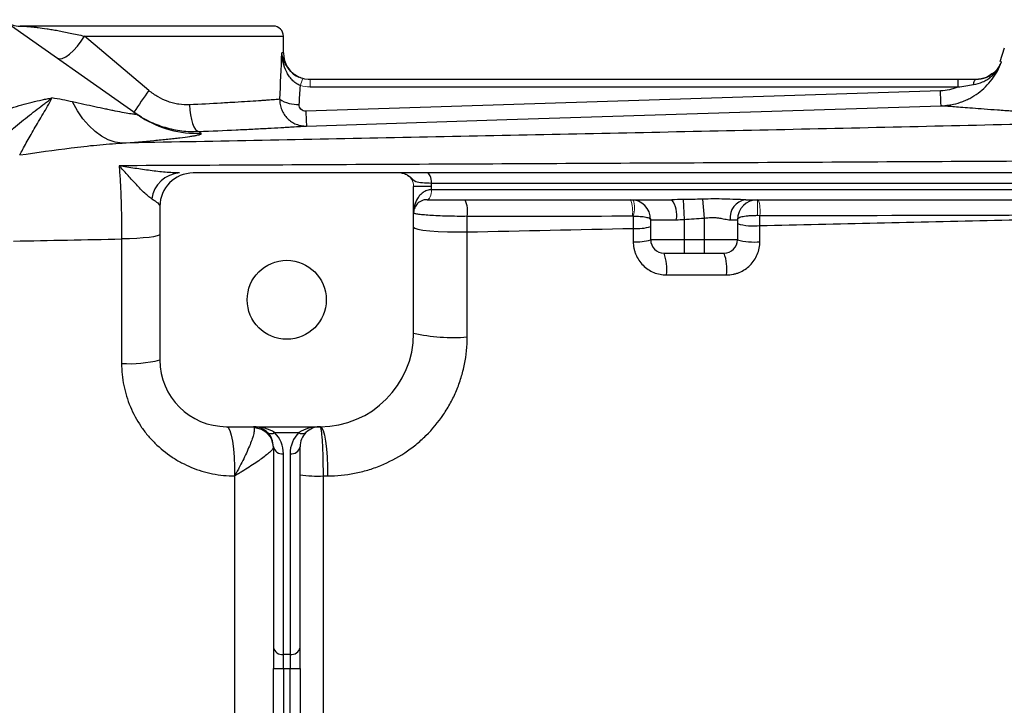
# Model space of a CAD drawing. Units: inches. Extents: x -54.5 to 44.3, y -21.6 to 33.6.
# Drawn here: x 6.5 to 12.3, y -12.1 to -8.1 of the extents above; entities that cross this region are included whole.
import ezdxf

# ---------------------------------------------------------------- set-up
doc = ezdxf.new("R2010")
doc.units = ezdxf.units.IN
doc.header["$MEASUREMENT"] = 0

msp = doc.modelspace()

# ---------------------------------------------------------------- linework, layer by layer
at = {"color": 7, "linetype": 'Continuous', "lineweight": 25}
for p, q in [((7.1967, -8.6454), (6.4077, -8.0894)), ((8.0047, -8.1274), (6.5115, -8.1274)), ((7.2708, -8.5069), (6.8903, -8.1864)), ((8.0638, -8.2848), (8.0638, -8.1864)), ((12.3142, -8.2565), (12.2886, -8.3375)), ((12.0412, -8.4423), (8.2212, -8.4423)), ((12.0412, -8.4861), (12.0412, -8.4423)), ((12.1456, -8.4423), (12.1458, -8.4423)), ((11.9379, -8.5099), (8.1963, -8.629)), ((8.2212, -8.4861), (12.0412, -8.4861)), ((7.2265, -8.6651), (7.1967, -8.6454)), ((8.7574, -8.9935), (7.5323, -8.9935)), ((15.9184, -8.9935), (8.9099, -8.9935)), ((8.9371, -9.0526), (15.8913, -9.0526)), ((8.9378, -9.0722), (8.8315, -9.0722)), ((8.8315, -9.9384), (8.8315, -9.0722)), ((8.9378, -9.0919), (8.9378, -9.0722)), ((15.8905, -9.0919), (8.9378, -9.0919)), ((8.9107, -9.151), (10.353, -9.151)), ((10.4211, -9.1503), (10.426, -9.2669)), ((10.5346, -9.1478), (10.5441, -9.2594)), ((10.7894, -9.151), (15.9177, -9.151)), ((7.3354, -9.1904), (7.3354, -10.0959)), ((10.2291, -9.2691), (10.3804, -9.2691)), ((10.2291, -9.2691), (10.2291, -9.3872)), ((10.426, -9.2669), (10.426, -9.3872)), ((10.5441, -9.2594), (10.5441, -9.3872)), ((10.6974, -9.2691), (10.7409, -9.2691)), ((10.7409, -9.2691), (10.7409, -9.3872)), ((10.426, -9.3872), (10.2291, -9.3872)), ((10.426, -9.3872), (10.426, -9.4659)), ((10.5441, -9.3872), (10.426, -9.3872)), ((10.5441, -9.3872), (10.5441, -9.4659)), ((10.7409, -9.3872), (10.5441, -9.3872)), ((10.3079, -9.4659), (10.426, -9.4659)), ((10.426, -9.4659), (10.5441, -9.4659)), ((10.5441, -9.4659), (10.6622, -9.4659)), ((7.7291, -10.4896), (8.2803, -10.4896)), ((8.0119, -10.5242), (8.155, -10.5242)), ((8.0047, -10.6077), (8.0047, -11.7912)), ((8.1622, -11.7912), (8.1622, -10.6077)), ((8.0638, -11.8329), (8.0638, -10.6494)), ((8.1032, -10.6494), (8.1032, -11.8329)), ((8.0047, -11.7912), (8.0047, -11.9164)), ((8.1032, -11.8329), (8.0638, -11.8329)), ((8.0638, -11.9164), (8.0638, -11.8329)), ((8.1032, -11.8329), (8.1032, -11.9164)), ((8.1622, -11.9164), (8.1622, -11.7912)), ((8.0047, -13.0784), (8.0047, -11.9164)), ((8.0047, -11.9164), (8.0638, -11.9164)), ((8.0638, -11.9164), (8.1032, -11.9164)), ((8.0638, -11.9164), (8.0638, -13.0784)), ((8.1032, -11.9164), (8.1622, -11.9164)), ((8.1032, -13.0784), (8.1032, -11.9164)), ((8.1622, -11.9164), (8.1622, -13.0784))]:
    msp.add_line(p, q, dxfattribs=at)
at = {"color": 8, "linetype": 'Continuous', "lineweight": 25}
for p, q in [((6.8903, -8.1864), (8.0638, -8.1864)), ((8.0638, -8.2848), (8.0546, -8.2848))]:
    msp.add_line(p, q, dxfattribs=at)
at = {"color": 144, "linetype": 'Continuous', "lineweight": 18}
for p, q in [((8.2212, -8.4861), (8.2212, -8.4423)), ((8.9378, -9.0919), (8.9375, -9.0919)), ((8.9102, -9.151), (8.9107, -9.151)), ((10.8591, -9.151), (10.8591, -9.2451))]:
    msp.add_line(p, q, dxfattribs=at)
at = {"color": 7, "linetype": 'Continuous', "lineweight": 25, "flags": 128}
for points in [[(6.7281, -8.3151), (6.7417, -8.3197), (6.7594, -8.3173), (6.7802, -8.308), (6.803, -8.2923), (6.8266, -8.2711), (6.8499, -8.2455), (6.8715, -8.2167), (6.8903, -8.1864)], [(8.2213, -8.4423), (8.1905, -8.4393), (8.1643, -8.4317)], [(12.1326, -8.4724), (12.1337, -8.4659), (12.135, -8.46), (12.1365, -8.4548), (12.1382, -8.4504), (12.14, -8.4469), (12.1419, -8.4444), (12.1439, -8.4428), (12.1459, -8.4423)], [(7.1124, -8.8173), (7.0719, -8.8112), (7.0315, -8.7976), (6.9919, -8.7767), (6.9535, -8.7488), (6.9168, -8.7141), (6.8822, -8.6732), (6.8501, -8.6264), (6.8209, -8.5744)], [(7.5099, -8.5917), (7.512, -8.6221), (7.5158, -8.6513), (7.5213, -8.6783), (7.5282, -8.702), (7.5362, -8.7216), (7.5452, -8.7363), (7.5547, -8.7456), (7.5643, -8.749)], [(8.2, -8.7164), (8.4361, -8.7089), (9.3805, -8.6789), (11.9416, -8.5974)], [(8.9371, -9.0526), (8.9366, -9.041), (8.935, -9.03), (8.9325, -9.0198), (8.9291, -9.0108), (8.925, -9.0035), (8.9203, -8.998), (8.9152, -8.9946), (8.9099, -8.9935)], [(8.8315, -9.3137), (8.8378, -9.3196), (8.8565, -9.3252), (8.8868, -9.3303), (8.9271, -9.3346), (8.9757, -9.338), (9.0304, -9.3402), (9.0886, -9.3413), (9.1476, -9.341)], [(7.3354, -9.3556), (7.3313, -9.3604), (7.319, -9.3649), (7.2989, -9.3692), (7.2717, -9.3731), (7.238, -9.3764), (7.1991, -9.3792), (7.1559, -9.3812), (7.1098, -9.3825)], [(7.7291, -10.4896), (7.7386, -10.4952), (7.7478, -10.512), (7.7561, -10.5391), (7.7633, -10.5756), (7.7692, -10.6198), (7.7734, -10.67), (7.7757, -10.7241), (7.7762, -10.7799)], [(8.2803, -10.4896), (8.2893, -10.4952), (8.2979, -10.512), (8.3058, -10.5391), (8.3127, -10.5756), (8.3182, -10.6198), (8.3222, -10.67), (8.3244, -10.7242), (8.3248, -10.78)]]:
    msp.add_lwpolyline(points, dxfattribs=at)
at = {"color": 144, "linetype": 'Continuous', "lineweight": 18, "flags": 128}
for points in [[(8.9102, -9.151), (8.9156, -9.1499), (8.9207, -9.1465), (8.9254, -9.141), (8.9295, -9.1337), (8.9329, -9.1247), (8.9354, -9.1145), (8.937, -9.1035), (8.9375, -9.0919)], [(8.9107, -9.151), (8.916, -9.1499), (8.9211, -9.1465), (8.9257, -9.141), (8.9299, -9.1337), (8.9332, -9.1247), (8.9358, -9.1145), (8.9373, -9.1035), (8.9378, -9.0919)]]:
    msp.add_lwpolyline(points, dxfattribs=at)
at = {"color": 7, "linetype": 'Continuous', "lineweight": 25}
msp.add_circle((8.0835, -9.7415), 0.233, dxfattribs=at)
for centre, radius, start, end in [((6.5115, -7.9699), 0.1575, 234.82833, 270), ((8.0047, -8.1864), 0.0591, 0, 90), ((8.2213, -8.2848), 0.1575, 180, 245.65298), ((9.47, -10.104), 2.718, 144.01234, 147.29942), ((8.15, -8.3849), 0.2048, 238.2235, 271.99191), ((10.5369, -8.5724), 2.3413, 181.38368, 183.52648), ((7.4623, -9.1689), 0.1758, 93.67705, 172.40525), ((7.5323, -9.1904), 0.1969, 90, 180), ((8.9663, -9.2206), 0.1833, 351.0805, 22.31973), ((10.111, -9.2691), 0.1181, 0, 90), ((10.2324, -9.2412), 0.1506, 349.30446, 36.79145), ((10.8043, -9.2575), 0.1075, 97.96957, 186.19967), ((10.8591, -9.2691), 0.1181, 90, 180), ((10.1496, -9.0691), 0.2523, 264.74359, 288.38418), ((10.8376, -8.9581), 0.3477, 253.86115, 275.8437), ((10.1496, -9.1416), 0.2582, 264.85919, 287.94756), ((10.3079, -9.3872), 0.0787, 180, 270), ((10.6622, -9.3872), 0.0787, 270, 0), ((10.8376, -9.0428), 0.3577, 254.32803, 275.68145), ((10.0528, -9.561), 0.2722, 352.86485, 20.44787), ((10.3942, -9.561), 0.2844, 353.16371, 19.53012), ((8.2803, -9.9384), 0.5512, 270, 0), ((9.0611, -8.9196), 1.0443, 257.29935, 274.75667), ((7.1592, -9.407), 0.7111, 266.0292, 284.3506), ((7.7291, -10.0959), 0.3937, 180, 270), ((7.8866, -10.6077), 0.1181, 45, 90), ((7.8882, -10.6131), 0.1165, 0.69289, 88.57944), ((8.2803, -10.6077), 0.1181, 90, 135), ((7.8866, -10.6077), 0.1181, 0, 45), ((7.991, -10.4942), 0.0365, 235.14306, 304.85694), ((7.8866, -10.6494), 0.1772, 0, 45), ((8.2803, -10.6494), 0.1772, 135, 180), ((8.1759, -10.4942), 0.0365, 235.14306, 304.85694), ((8.2803, -10.6077), 0.1181, 135, 180), ((8.0564, -10.5972), 0.0527, 191.42175, 278.04947), ((8.1105, -10.5972), 0.0527, 261.95053, 348.57825), ((8.2614, -10.1151), 0.666, 261.43141, 273.27151), ((8.0564, -11.7807), 0.0527, 191.42175, 278.04947), ((8.1105, -11.7807), 0.0527, 261.95053, 348.57825)]:
    msp.add_arc(centre, radius, start, end, dxfattribs=at)
at = {"color": 144, "linetype": 'Continuous', "lineweight": 18}
for centre, radius, start, end in [((8.3056, -8.508), 0.145, 150.52879, 168.1884), ((8.7528, -9.0722), 0.0787, 0, 62.16018), ((9.9244, -9.2195), 0.1988, 352.10384, 20.15379), ((9.968, -9.1995), 0.1655, 343.29981, 16.70019), ((10.6609, -9.2186), 0.2138, 352.89438, 18.4272)]:
    msp.add_arc(centre, radius, start, end, dxfattribs=at)
at = {"color": 8, "linetype": 'Continuous', "lineweight": 25}
msp.add_arc((7.5583, -8.1322), 0.6278, 238.09004, 271.94488, dxfattribs=at)
at = {"color": 7, "linetype": 'Continuous', "lineweight": 25}
for centre, major_axis, ratio, start_param, end_param in [((7.2567, -7.7656), (0, 3.4529), 0.233743, 4.480527, 4.561432), ((7.2567, -7.7962), (0, 3.4529), 0.267949, 4.480527, 4.513519), ((7.8866, -10.6077), (0.1772, 0), 0.666667, 0.785398, 1.570796), ((8.2803, -10.6077), (0.1772, 0), 0.666667, 1.570796, 2.356194)]:
    msp.add_ellipse(centre, major_axis=major_axis, ratio=ratio, start_param=start_param, end_param=end_param, dxfattribs=at)
for points, knots in [([(6.5115, -8.1274), (6.5136, -8.1274), (6.5174, -8.1274), (6.5281, -8.1276), (6.535, -8.1279), (6.5524, -8.1288), (6.5628, -8.1296), (6.5811, -8.1312), (6.5876, -8.1319), (6.6017, -8.1334), (6.6092, -8.1343), (6.6332, -8.1372), (6.6509, -8.1397), (6.68, -8.1442), (6.6902, -8.1459), (6.7114, -8.1495), (6.7225, -8.1515), (6.7568, -8.1578), (6.7812, -8.1627), (6.8334, -8.1736), (6.8612, -8.1797), (6.8903, -8.1864)], [0, 0, 0, 0, 0.125, 0.125, 0.25, 0.25, 0.375, 0.375, 0.4375, 0.4375, 0.5, 0.5, 0.625, 0.625, 0.6875, 0.6875, 0.75, 0.75, 0.875, 0.875, 1, 1, 1, 1]), ([(8.1637, -8.4783), (8.1542, -8.4746), (8.1454, -8.4698), (8.1291, -8.4582), (8.1215, -8.4514), (8.1079, -8.4369), (8.1018, -8.4291), (8.0909, -8.4127), (8.0861, -8.4042), (8.0735, -8.378), (8.0672, -8.3596), (8.0605, -8.3318), (8.0588, -8.3225), (8.0561, -8.3037), (8.0551, -8.2942), (8.0546, -8.2848)], [0, 0, 0, 0, 0.125, 0.125, 0.25, 0.25, 0.375, 0.375, 0.5, 0.5, 0.75, 0.75, 0.875, 0.875, 1, 1, 1, 1]), ([(11.9416, -8.5974), (11.9465, -8.5972), (11.9515, -8.597), (11.9613, -8.5963), (11.9661, -8.5958), (11.9807, -8.5943), (11.9903, -8.5929), (12.019, -8.5876), (12.0379, -8.5827), (12.0657, -8.5731), (12.0749, -8.5696), (12.0928, -8.5619), (12.1016, -8.5577), (12.1274, -8.5442), (12.1438, -8.534), (12.1753, -8.5111), (12.1902, -8.4983), (12.2177, -8.4711), (12.2303, -8.4565), (12.2534, -8.4256), (12.264, -8.4091), (12.2823, -8.3749), (12.2901, -8.3572), (12.2967, -8.3389)], [0, 0, 0, 0, 0.03125, 0.03125, 0.0625, 0.0625, 0.125, 0.125, 0.25, 0.25, 0.3125, 0.3125, 0.375, 0.375, 0.5, 0.5, 0.625, 0.625, 0.75, 0.75, 0.875, 0.875, 1, 1, 1, 1]), ([(12.1326, -8.4724), (12.1515, -8.4696), (12.1693, -8.4642), (12.1947, -8.4527), (12.203, -8.4483), (12.2188, -8.4385), (12.2262, -8.4331), (12.2404, -8.4214), (12.2472, -8.415), (12.2597, -8.4016), (12.2655, -8.3945), (12.2761, -8.3797), (12.2809, -8.372), (12.2874, -8.3599), (12.2895, -8.3558), (12.2933, -8.3474), (12.2951, -8.3432), (12.2967, -8.3389)], [0, 0, 0, 0, 0.25, 0.25, 0.375, 0.375, 0.5, 0.5, 0.625, 0.625, 0.75, 0.75, 0.875, 0.875, 0.9375, 0.9375, 1, 1, 1, 1]), ([(8.1793, -8.4367), (8.1681, -8.4329), (8.1544, -8.4282), (8.13, -8.414), (8.1149, -8.4045), (8.1076, -8.3944), (8.1076, -8.3944)], [0, 0, 0, 0, 0.403407, 0.493352, 0.999544, 1, 1, 1, 1]), ([(8.1154, -8.4017), (8.1154, -8.4017), (8.123, -8.4109), (8.1379, -8.4206), (8.1537, -8.4266), (8.1567, -8.4277)], [0, 0, 0, 0, 0.002044, 0.809487, 1, 1, 1, 1]), ([(12.2409, -8.4092), (12.2301, -8.417), (12.2033, -8.4365), (12.1674, -8.4401), (12.1459, -8.4423)], [0, 0, 0, 0, 0.40203, 1, 1, 1, 1]), ([(12.1459, -8.4423), (12.1674, -8.4401), (12.2033, -8.4365), (12.2301, -8.417), (12.2409, -8.4092)], [0, 0, 0, 0, 0.597947, 1, 1, 1, 1]), ([(12.0412, -8.4861), (12.0565, -8.4841), (12.0718, -8.4818), (12.1022, -8.4771), (12.1174, -8.4747), (12.1326, -8.4724)], [0, 0, 0, 0, 0.5, 0.5, 1, 1, 1, 1]), ([(7.5099, -8.5917), (7.4888, -8.5928), (7.4677, -8.5917), (7.4362, -8.587), (7.4257, -8.5849), (7.4047, -8.5796), (7.3942, -8.5764), (7.3633, -8.5653), (7.3436, -8.556), (7.3059, -8.534), (7.2878, -8.5212), (7.2708, -8.5069)], [0, 0, 0, 0, 0.25, 0.25, 0.375, 0.375, 0.5, 0.5, 0.75, 0.75, 1, 1, 1, 1]), ([(12.0412, -8.4861), (12.0331, -8.4897), (12.0247, -8.493), (12.0078, -8.4987), (11.9993, -8.5011), (11.9734, -8.507), (11.9558, -8.5093), (11.9379, -8.5099)], [0, 0, 0, 0, 0.25, 0.25, 0.5, 0.5, 1, 1, 1, 1]), ([(11.9416, -8.5974), (11.9415, -8.5973), (11.9413, -8.5951), (11.9408, -8.5868), (11.9405, -8.5806), (11.9399, -8.5649), (11.9395, -8.5554), (11.9387, -8.5341), (11.9383, -8.5223), (11.9379, -8.5099)], [0, 0, 0, 0, 0.25, 0.25, 0.5, 0.5, 0.75, 0.75, 1, 1, 1, 1]), ([(6.2188, -8.7269), (6.2567, -8.7006), (6.2962, -8.6789), (6.3566, -8.6505), (6.377, -8.6417), (6.418, -8.6254), (6.4388, -8.6178), (6.48, -8.6039), (6.5005, -8.5975), (6.5413, -8.5857), (6.5617, -8.5803), (6.6019, -8.5704), (6.6218, -8.5659), (6.6512, -8.5599), (6.661, -8.558), (6.6755, -8.5552), (6.6803, -8.5544), (6.6899, -8.5526), (6.6948, -8.5518), (6.6995, -8.551)], [0, 0, 0, 0, 0.25, 0.25, 0.375, 0.375, 0.5, 0.5, 0.625, 0.625, 0.75, 0.75, 0.875, 0.875, 0.9375, 0.9375, 0.96875, 0.96875, 1, 1, 1, 1]), ([(6.3286, -8.8612), (6.3446, -8.8448), (6.3607, -8.8292), (6.3928, -8.7991), (6.4088, -8.7847), (6.4407, -8.7565), (6.4566, -8.7428), (6.4884, -8.7161), (6.5042, -8.703), (6.5512, -8.6648), (6.582, -8.6407), (6.627, -8.606), (6.6419, -8.5947), (6.6637, -8.578), (6.671, -8.5726), (6.6853, -8.5617), (6.6925, -8.5563), (6.6995, -8.551)], [0, 0, 0, 0, 0.125, 0.125, 0.25, 0.25, 0.375, 0.375, 0.5, 0.5, 0.75, 0.75, 0.875, 0.875, 0.9375, 0.9375, 1, 1, 1, 1]), ([(6.5091, -8.8871), (6.5207, -8.866), (6.5337, -8.8419), (6.5624, -8.7901), (6.5781, -8.7624), (6.6115, -8.705), (6.6293, -8.6753), (6.6649, -8.6147), (6.6827, -8.5837), (6.6995, -8.551)], [0, 0, 0, 0, 0.25, 0.25, 0.5, 0.5, 0.75, 0.75, 1, 1, 1, 1]), ([(7.1967, -8.6454), (7.1995, -8.6473), (7.1981, -8.6482), (7.1901, -8.6482), (7.1865, -8.6479), (7.1776, -8.6469), (7.1724, -8.6462), (7.1545, -8.6436), (7.1402, -8.6411), (7.1086, -8.6354), (7.0912, -8.632), (7.0635, -8.6265), (7.0539, -8.6246), (7.0344, -8.6206), (7.0244, -8.6185), (6.9942, -8.6123), (6.9735, -8.6079), (6.9101, -8.5942), (6.8661, -8.5845), (6.8209, -8.5744)], [0, 0, 0, 0, 0.125, 0.125, 0.1875, 0.1875, 0.25, 0.25, 0.375, 0.375, 0.5, 0.5, 0.5625, 0.5625, 0.625, 0.625, 0.75, 0.75, 1, 1, 1, 1]), ([(8.0422, -8.559), (8.0342, -8.5596), (8.0242, -8.5603), (8.0001, -8.5621), (7.9861, -8.5631), (7.9621, -8.5648), (7.9535, -8.5654), (7.9355, -8.5666), (7.926, -8.5673), (7.8962, -8.5693), (7.8747, -8.5707), (7.8286, -8.5737), (7.8039, -8.5753), (7.7645, -8.5777), (7.7509, -8.5785), (7.7232, -8.5802), (7.7091, -8.581), (7.6372, -8.5851), (7.5756, -8.5885), (7.5099, -8.5917)], [0, 0, 0, 0, 0.125, 0.125, 0.25, 0.25, 0.3125, 0.3125, 0.375, 0.375, 0.5, 0.5, 0.625, 0.625, 0.6875, 0.6875, 0.75, 0.75, 1, 1, 1, 1]), ([(8.0422, -8.559), (8.0421, -8.5696), (8.043, -8.58), (8.0468, -8.6005), (8.0498, -8.6107), (8.0576, -8.63), (8.0624, -8.6392), (8.0739, -8.6565), (8.0806, -8.6647), (8.0952, -8.6793), (8.1032, -8.6858), (8.1206, -8.6973), (8.1297, -8.702), (8.1489, -8.7096), (8.159, -8.7125), (8.1793, -8.716), (8.1896, -8.7168), (8.2, -8.7164)], [0, 0, 0, 0, 0.125, 0.125, 0.25, 0.25, 0.375, 0.375, 0.5, 0.5, 0.625, 0.625, 0.75, 0.75, 0.875, 0.875, 1, 1, 1, 1]), ([(8.1963, -8.629), (8.1909, -8.6291), (8.1856, -8.6283), (8.1757, -8.6245), (8.1712, -8.6215), (8.1639, -8.6141), (8.161, -8.6096), (8.1575, -8.5999), (8.1568, -8.5948), (8.1571, -8.5896)], [0, 0, 0, 0, 0.25, 0.25, 0.5, 0.5, 0.75, 0.75, 1, 1, 1, 1]), ([(7.1829, -8.6356), (7.1969, -8.6455), (7.2114, -8.6548), (7.2408, -8.6722), (7.2558, -8.6802), (7.3016, -8.7023), (7.3331, -8.7146), (7.3821, -8.729), (7.3986, -8.7332), (7.4316, -8.74), (7.4481, -8.7428), (7.4978, -8.7489), (7.531, -8.7504), (7.5643, -8.749)], [0, 0, 0, 0, 0.125, 0.125, 0.25, 0.25, 0.5, 0.5, 0.625, 0.625, 0.75, 0.75, 1, 1, 1, 1]), ([(13.3806, -8.6832), (13.1718, -8.6754), (12.9796, -8.6662), (12.7858, -8.6556), (12.7646, -8.6544), (12.7229, -8.652), (12.6616, -8.6484), (12.5267, -8.6402), (12.4249, -8.6335), (12.3322, -8.6271), (12.3028, -8.625), (12.247, -8.621), (12.2207, -8.6191), (12.1714, -8.6154), (12.1484, -8.6137), (12.106, -8.6104), (12.0866, -8.6089), (12.0337, -8.6048), (12.0054, -8.6025), (11.9735, -8.6), (11.9647, -8.5992), (11.9505, -8.5981), (11.9451, -8.5976), (11.9416, -8.5974)], [0, 0, 0, 0, 0.25, 0.25, 0.28125, 0.28125, 0.3125, 0.375, 0.5, 0.5, 0.5625, 0.5625, 0.625, 0.625, 0.6875, 0.6875, 0.75, 0.75, 0.875, 0.875, 0.9375, 0.9375, 1, 1, 1, 1]), ([(13.3806, -8.6832), (12.8549, -8.6962), (12.3297, -8.7086), (11.2812, -8.7324), (10.7577, -8.7438), (9.7125, -8.7658), (9.1907, -8.7764), (8.1497, -8.7971), (7.6305, -8.8072), (7.1124, -8.8173)], [0, 0, 0, 0, 0.25, 0.25, 0.5, 0.5, 0.75, 0.75, 1, 1, 1, 1]), ([(7.1124, -8.8173), (7.1798, -8.812), (7.2428, -8.8067), (7.329, -8.7987), (7.3564, -8.796), (7.3951, -8.792), (7.4076, -8.7907), (7.4314, -8.7881), (7.4428, -8.7868), (7.4752, -8.7829), (7.4945, -8.7804), (7.5196, -8.7767), (7.5273, -8.7755), (7.5413, -8.7732), (7.5476, -8.772), (7.5749, -8.7665), (7.5841, -8.7627), (7.5796, -8.7596)], [0, 0, 0, 0, 0.25, 0.25, 0.375, 0.375, 0.4375, 0.4375, 0.5, 0.5, 0.625, 0.625, 0.6875, 0.6875, 0.75, 0.75, 1, 1, 1, 1]), ([(7.5643, -8.749), (7.6425, -8.7458), (7.7159, -8.7425), (7.8016, -8.7384), (7.8185, -8.7375), (7.8515, -8.7359), (7.8677, -8.7351), (7.9148, -8.7327), (7.9442, -8.7311), (7.9993, -8.7281), (8.025, -8.7267), (8.0606, -8.7247), (8.072, -8.724), (8.0937, -8.7228), (8.1039, -8.7222), (8.1326, -8.7205), (8.1495, -8.7195), (8.1784, -8.7178), (8.1904, -8.717), (8.2, -8.7164)], [0, 0, 0, 0, 0.25, 0.25, 0.3125, 0.3125, 0.375, 0.375, 0.5, 0.5, 0.625, 0.625, 0.6875, 0.6875, 0.75, 0.75, 0.875, 0.875, 1, 1, 1, 1]), ([(6.5091, -8.8871), (6.6109, -8.8726), (6.7121, -8.858), (6.8631, -8.8391), (6.9134, -8.8334), (7.0133, -8.8237), (7.063, -8.8199), (7.1124, -8.8173)], [0, 0, 0, 0, 0.5, 0.5, 0.75, 0.75, 1, 1, 1, 1]), ([(14.0136, -8.915), (13.4326, -8.9185), (12.8524, -8.9219), (11.6939, -8.9283), (11.1159, -8.9314), (9.9625, -8.9373), (9.3871, -8.9401), (8.2389, -8.9456), (7.666, -8.9483), (7.095, -8.951)], [0, 0, 0, 0, 0.25, 0.25, 0.5, 0.5, 0.75, 0.75, 1, 1, 1, 1]), ([(7.451, -8.9935), (7.4244, -8.9935), (7.3964, -8.9916), (7.3388, -8.9864), (7.3091, -8.9829), (7.249, -8.9751), (7.2185, -8.9708), (7.1724, -8.9637), (7.157, -8.9613), (7.126, -8.9563), (7.1104, -8.9536), (7.095, -8.951)], [0, 0, 0, 0, 0.25, 0.25, 0.5, 0.5, 0.75, 0.75, 0.875, 0.875, 1, 1, 1, 1]), ([(7.095, -8.951), (7.0962, -8.9639), (7.0973, -8.9777), (7.0994, -9.0069), (7.1004, -9.0223), (7.1032, -9.0702), (7.1048, -9.1046), (7.1067, -9.16), (7.1072, -9.1792), (7.1082, -9.2183), (7.1086, -9.2381), (7.1096, -9.2985), (7.1099, -9.3398), (7.1098, -9.3825)], [0, 0, 0, 0, 0.125, 0.125, 0.25, 0.25, 0.5, 0.5, 0.625, 0.625, 0.75, 0.75, 1, 1, 1, 1]), ([(7.288, -9.1457), (7.2803, -9.141), (7.2723, -9.135), (7.2563, -9.1217), (7.2481, -9.1142), (7.2237, -9.0907), (7.2073, -9.0733), (7.1749, -9.038), (7.1588, -9.0201), (7.1348, -8.9937), (7.1268, -8.985), (7.1109, -8.9678), (7.1029, -8.9593), (7.095, -8.951)], [0, 0, 0, 0, 0.125, 0.125, 0.25, 0.25, 0.5, 0.5, 0.75, 0.75, 0.875, 0.875, 1, 1, 1, 1]), ([(8.7574, -8.9935), (8.7619, -8.9935), (8.7664, -8.994), (8.7751, -8.996), (8.7794, -8.9976), (8.7835, -8.9995)], [0, 0, 0, 0, 0.5, 0.5, 1, 1, 1, 1]), ([(8.9099, -8.9935), (8.8831, -8.9935), (8.8593, -8.9935), (8.8286, -8.9935), (8.8194, -8.9935), (8.8032, -8.9935), (8.7961, -8.9935), (8.784, -8.9935), (8.7792, -8.9935), (8.7715, -8.9935), (8.7687, -8.9935), (8.7642, -8.9935), (8.7625, -8.9935), (8.7596, -8.9935), (8.7585, -8.9935), (8.7574, -8.9935)], [0, 0, 0, 0, 0.25, 0.25, 0.375, 0.375, 0.5, 0.5, 0.625, 0.625, 0.75, 0.75, 0.875, 0.875, 1, 1, 1, 1]), ([(8.9375, -9.0919), (8.9277, -9.0919), (8.9187, -9.0936), (8.906, -9.098), (8.9019, -9.0998), (8.8943, -9.1038), (8.8907, -9.106), (8.8805, -9.1131), (8.8745, -9.1185), (8.8638, -9.1303), (8.8591, -9.1367), (8.8468, -9.1563), (8.8411, -9.1704), (8.8353, -9.1924), (8.8339, -9.1998), (8.832, -9.2147), (8.8315, -9.2222), (8.8315, -9.2297)], [0, 0, 0, 0, 0.125, 0.125, 0.1875, 0.1875, 0.25, 0.25, 0.375, 0.375, 0.5, 0.5, 0.75, 0.75, 0.875, 0.875, 1, 1, 1, 1]), ([(7.288, -9.1457), (7.2954, -9.1502), (7.302, -9.1544), (7.3136, -9.1627), (7.3186, -9.1666), (7.3309, -9.1779), (7.3354, -9.1845), (7.3354, -9.1904)], [0, 0, 0, 0, 0.25, 0.25, 0.5, 0.5, 1, 1, 1, 1]), ([(8.9102, -9.151), (8.9021, -9.151), (8.8951, -9.1522), (8.8823, -9.1558), (8.8766, -9.1583), (8.8617, -9.1667), (8.8541, -9.1737), (8.8424, -9.1886), (8.8383, -9.1966), (8.8342, -9.2089), (8.8332, -9.213), (8.8318, -9.2213), (8.8315, -9.2255), (8.8315, -9.2297)], [0, 0, 0, 0, 0.125, 0.125, 0.25, 0.25, 0.5, 0.5, 0.75, 0.75, 0.875, 0.875, 1, 1, 1, 1]), ([(10.7894, -9.151), (10.7695, -9.151), (10.7491, -9.1502), (10.7075, -9.1487), (10.6863, -9.1479), (10.6436, -9.1468), (10.622, -9.1465), (10.5785, -9.1467), (10.5566, -9.1471), (10.5346, -9.1478)], [0, 0, 0, 0, 0.25, 0.25, 0.5, 0.5, 0.75, 0.75, 1, 1, 1, 1]), ([(9.1474, -9.249), (9.1276, -9.2493), (9.1079, -9.2494), (9.0685, -9.2491), (9.0486, -9.2488), (9.0107, -9.2478), (8.9925, -9.2471), (8.9575, -9.2455), (8.9413, -9.2446), (8.9116, -9.2425), (8.898, -9.2414), (8.8745, -9.2391), (8.8645, -9.2379), (8.8522, -9.2361), (8.8486, -9.2355), (8.8424, -9.2343), (8.8373, -9.2331), (8.8341, -9.232), (8.832, -9.2308), (8.8315, -9.2303), (8.8315, -9.2297)], [0, 0, 0, 0, 0.125, 0.125, 0.25, 0.25, 0.375, 0.375, 0.5, 0.5, 0.625, 0.625, 0.75, 0.75, 0.8125, 0.8125, 0.875, 0.9375, 0.9375, 1, 1, 1, 1]), ([(10.1264, -9.2471), (10.1338, -9.2472), (10.1409, -9.2475), (10.1548, -9.2481), (10.1616, -9.2486), (10.1806, -9.2502), (10.1919, -9.2517), (10.2101, -9.2554), (10.2172, -9.2577), (10.2268, -9.263), (10.2291, -9.2659), (10.2291, -9.2691)], [0, 0, 0, 0, 0.125, 0.125, 0.25, 0.25, 0.5, 0.5, 0.75, 0.75, 1, 1, 1, 1]), ([(10.5441, -9.2594), (10.5588, -9.2574), (10.5733, -9.2561), (10.5949, -9.2558), (10.6021, -9.256), (10.616, -9.2569), (10.6227, -9.2577), (10.6358, -9.2595), (10.6422, -9.2605), (10.6545, -9.2628), (10.6606, -9.264), (10.6777, -9.2673), (10.6881, -9.2691), (10.6974, -9.2691)], [0, 0, 0, 0, 0.25, 0.25, 0.375, 0.375, 0.5, 0.5, 0.625, 0.625, 0.75, 0.75, 1, 1, 1, 1]), ([(10.8591, -9.2451), (10.851, -9.2451), (10.843, -9.2453), (10.8274, -9.2458), (10.8197, -9.2462), (10.8051, -9.2472), (10.7982, -9.2479), (10.7853, -9.2494), (10.7794, -9.2503), (10.7632, -9.2535), (10.755, -9.256), (10.7466, -9.2605), (10.7445, -9.2621), (10.7417, -9.2655), (10.7409, -9.2673), (10.7409, -9.2691)], [0, 0, 0, 0, 0.125, 0.125, 0.25, 0.25, 0.375, 0.375, 0.5, 0.5, 0.75, 0.75, 0.875, 0.875, 1, 1, 1, 1]), ([(10.873, -9.304), (11.3336, -9.2937), (11.7947, -9.2832), (12.7183, -9.2612), (13.1807, -9.2497), (13.6434, -9.2379)], [0, 0, 0, 0, 0.5, 0.5, 1, 1, 1, 1]), ([(10.1265, -9.3987), (10.1265, -9.4118), (10.1277, -9.4246), (10.1315, -9.4434), (10.1331, -9.4496), (10.1368, -9.462), (10.139, -9.4681), (10.1465, -9.4859), (10.1525, -9.4972), (10.1668, -9.5185), (10.1751, -9.5285), (10.1932, -9.5466), (10.203, -9.5546), (10.2244, -9.5689), (10.2358, -9.575), (10.2594, -9.5848), (10.2717, -9.5885), (10.2971, -9.5936), (10.3099, -9.5949), (10.3229, -9.5949)], [0, 0, 0, 0, 0.125, 0.125, 0.1875, 0.1875, 0.25, 0.25, 0.375, 0.375, 0.5, 0.5, 0.625, 0.625, 0.75, 0.75, 0.875, 0.875, 1, 1, 1, 1]), ([(10.6765, -9.5949), (10.6894, -9.5949), (10.7021, -9.5936), (10.7209, -9.5899), (10.7271, -9.5884), (10.7394, -9.5847), (10.7455, -9.5825), (10.7634, -9.5751), (10.7746, -9.5692), (10.796, -9.555), (10.8062, -9.5467), (10.8243, -9.5286), (10.8325, -9.5187), (10.8469, -9.4972), (10.853, -9.4858), (10.8629, -9.4622), (10.8667, -9.4498), (10.8717, -9.4245), (10.873, -9.4117), (10.873, -9.3987)], [0, 0, 0, 0, 0.125, 0.125, 0.1875, 0.1875, 0.25, 0.25, 0.375, 0.375, 0.5, 0.5, 0.625, 0.625, 0.75, 0.75, 0.875, 0.875, 1, 1, 1, 1]), ([(8.3248, -10.78), (8.3786, -10.78), (8.4315, -10.7748), (8.5097, -10.7595), (8.5356, -10.7531), (8.5869, -10.7378), (8.6125, -10.7287), (8.687, -10.6983), (8.7341, -10.6734), (8.8013, -10.6292), (8.823, -10.6133), (8.8652, -10.5791), (8.8853, -10.5611), (8.9425, -10.5045), (8.9768, -10.4633), (9.0223, -10.3961), (9.0365, -10.3727), (9.0622, -10.3252), (9.0854, -10.2767), (9.1037, -10.2262), (9.1196, -10.1746), (9.1263, -10.1482), (9.1423, -10.0684), (9.1477, -10.0146), (9.1477, -9.9603)], [0, 0, 0, 0, 0.125, 0.125, 0.1875, 0.1875, 0.25, 0.25, 0.375, 0.375, 0.4375, 0.4375, 0.5, 0.5, 0.625, 0.625, 0.6875, 0.6875, 0.75, 0.8125, 0.8125, 0.875, 0.875, 1, 1, 1, 1]), ([(7.1099, -10.1163), (7.11, -10.1607), (7.1144, -10.2042), (7.1273, -10.2683), (7.1327, -10.2895), (7.1455, -10.3314), (7.1531, -10.3522), (7.1785, -10.4126), (7.1991, -10.4508), (7.2356, -10.5048), (7.2488, -10.5224), (7.2767, -10.556), (7.2914, -10.572), (7.3376, -10.6177), (7.3711, -10.6449), (7.4255, -10.681), (7.4444, -10.6922), (7.4826, -10.7124), (7.5217, -10.7307), (7.5623, -10.7452), (7.6037, -10.7577), (7.625, -10.763), (7.6891, -10.7757), (7.7324, -10.7799), (7.7762, -10.7799)], [0, 0, 0, 0, 0.125, 0.125, 0.1875, 0.1875, 0.25, 0.25, 0.375, 0.375, 0.4375, 0.4375, 0.5, 0.5, 0.625, 0.625, 0.6875, 0.6875, 0.75, 0.8125, 0.8125, 0.875, 0.875, 1, 1, 1, 1]), ([(7.8911, -10.4966), (7.8923, -10.5005), (7.8925, -10.506), (7.8912, -10.5197), (7.8895, -10.528), (7.8846, -10.5468), (7.8813, -10.5573), (7.8732, -10.5804), (7.8685, -10.5926), (7.8578, -10.6183), (7.8519, -10.6318), (7.8389, -10.66), (7.8319, -10.6746), (7.8172, -10.704), (7.8094, -10.7191), (7.7973, -10.7419), (7.7932, -10.7495), (7.7848, -10.7647), (7.7805, -10.7724), (7.7762, -10.7799)], [0, 0, 0, 0, 0.125, 0.125, 0.25, 0.25, 0.375, 0.375, 0.5, 0.5, 0.625, 0.625, 0.75, 0.75, 0.875, 0.875, 0.9375, 0.9375, 1, 1, 1, 1]), ([(8.2994, -10.78), (8.2995, -10.7611), (8.2994, -10.7424), (8.2992, -10.7146), (8.299, -10.7054), (8.2987, -10.6872), (8.2985, -10.6783), (8.2978, -10.6522), (8.2973, -10.6354), (8.2959, -10.6034), (8.2951, -10.5888), (8.2937, -10.5686), (8.2933, -10.5621), (8.2923, -10.5499), (8.2918, -10.5442), (8.2902, -10.5282), (8.289, -10.5192), (8.2873, -10.5082), (8.2866, -10.505), (8.2854, -10.4994), (8.2848, -10.4971), (8.2829, -10.4915), (8.2816, -10.4896), (8.2803, -10.4896)], [0, 0, 0, 0, 0.125, 0.125, 0.1875, 0.1875, 0.25, 0.25, 0.375, 0.375, 0.5, 0.5, 0.5625, 0.5625, 0.625, 0.625, 0.75, 0.75, 0.8125, 0.8125, 0.875, 0.875, 1, 1, 1, 1]), ([(8.0047, -10.6117), (8.0047, -10.6144), (8.0031, -10.6179), (7.9967, -10.6266), (7.992, -10.6318), (7.9798, -10.6433), (7.9724, -10.6497), (7.9552, -10.6635), (7.9456, -10.6708), (7.9246, -10.686), (7.9132, -10.694), (7.8888, -10.7105), (7.8758, -10.719), (7.8489, -10.7362), (7.8349, -10.7449), (7.8133, -10.7581), (7.8059, -10.7624), (7.7912, -10.7712), (7.7836, -10.7756), (7.7762, -10.7799)], [0, 0, 0, 0, 0.125, 0.125, 0.25, 0.25, 0.375, 0.375, 0.5, 0.5, 0.625, 0.625, 0.75, 0.75, 0.875, 0.875, 0.9375, 0.9375, 1, 1, 1, 1])]:
    msp.add_open_spline(points, degree=3, knots=knots, dxfattribs=at)
at = {"color": 8, "linetype": 'Continuous', "lineweight": 25}
for points, knots in [([(8.1076, -8.3944), (8.0956, -8.3795), (8.0677, -8.345), (8.0576, -8.3064), (8.0546, -8.285), (8.0546, -8.2848)], [0, 0, 0, 0, 0.431326, 0.996656, 1, 1, 1, 1]), ([(12.2967, -8.3389), (12.2966, -8.3392), (12.2939, -8.3458), (12.2825, -8.3689), (12.2652, -8.3949), (12.2445, -8.407), (12.2409, -8.4092)], [0, 0, 0, 0, 0.008065, 0.237703, 0.865568, 1, 1, 1, 1]), ([(8.794, -9.0063), (8.7997, -9.0096), (8.8185, -9.0205), (8.8363, -9.0463), (8.8797, -9.0503), (8.918, -9.0518), (8.9371, -9.0526)], [0, 0, 0, 0, 0.1560868, 0.5159692, 0.7596119, 1, 1, 1, 1])]:
    msp.add_open_spline(points, degree=3, knots=knots, dxfattribs=at)
msp.add_open_spline([(12.2967, -8.3389), (12.2947, -8.3391), (12.2936, -8.3391), (12.2936, -8.3391)], degree=3, dxfattribs=at)
at = {"color": 144, "linetype": 'Continuous', "lineweight": 18}
for points in [[(8.2212, -8.4423), (8.2069, -8.4423), (8.193, -8.4404), (8.1793, -8.4367)], [(8.1637, -8.4783), (8.1824, -8.4835), (8.2016, -8.4861), (8.2212, -8.4861)], [(10.1213, -9.2468), (10.123, -9.2468), (10.1247, -9.2469), (10.1264, -9.2471)], [(10.873, -9.245), (10.8684, -9.2451), (10.8637, -9.2451), (10.8591, -9.2451)]]:
    msp.add_open_spline(points, degree=3, dxfattribs=at)
at = {"color": 7, "linetype": 'Continuous', "lineweight": 25}
for points in [[(12.1459, -8.4423), (12.1116, -8.4423), (12.0765, -8.4423), (12.0412, -8.4423)], [(6.8209, -8.5744), (6.7809, -8.5654), (6.7405, -8.5577), (6.6995, -8.551)], [(7.5796, -8.7596), (7.5737, -8.7556), (7.5686, -8.752), (7.5643, -8.749)], [(8.7835, -8.9995), (8.7855, -9.0005), (8.7875, -9.0016), (8.7895, -9.0026)], [(8.9378, -9.0722), (8.9378, -9.0656), (8.9376, -9.0591), (8.9371, -9.0526)], [(10.4211, -9.1503), (10.3986, -9.1506), (10.3759, -9.151), (10.353, -9.151)], [(10.5346, -9.1478), (10.4967, -9.1489), (10.4589, -9.1497), (10.4211, -9.1503)], [(9.1474, -9.249), (9.4716, -9.2483), (9.7963, -9.2476), (10.1213, -9.2468)], [(9.1476, -9.341), (9.1477, -9.3099), (9.1476, -9.2793), (9.1474, -9.249)], [(10.1264, -9.2471), (10.1265, -9.2713), (10.1265, -9.2957), (10.1264, -9.3203)], [(10.3804, -9.2691), (10.3954, -9.2691), (10.4106, -9.2679), (10.426, -9.2669)], [(10.426, -9.2669), (10.4654, -9.2653), (10.5048, -9.2628), (10.5441, -9.2594)], [(10.873, -9.245), (11.794, -9.2428), (12.7178, -9.2404), (13.6434, -9.2379)], [(10.873, -9.304), (10.873, -9.2842), (10.873, -9.2645), (10.873, -9.245)], [(9.1476, -9.341), (9.4735, -9.3342), (9.7998, -9.3273), (10.1264, -9.3203)], [(9.1477, -9.9603), (9.1477, -9.7537), (9.1476, -9.5473), (9.1476, -9.341)], [(10.1264, -9.3203), (10.1264, -9.3464), (10.1264, -9.3726), (10.1265, -9.3987)], [(10.873, -9.3987), (10.873, -9.3672), (10.873, -9.3356), (10.873, -9.304)], [(6.4724, -9.3952), (6.6847, -9.391), (6.8972, -9.3867), (7.1098, -9.3825)], [(7.1098, -9.3825), (7.1099, -9.6268), (7.1099, -9.8715), (7.1099, -10.1163)], [(10.3229, -9.5949), (10.4407, -9.5949), (10.5586, -9.5949), (10.6765, -9.5949)], [(7.7762, -10.7799), (7.7762, -11.3519), (7.7763, -11.9246), (7.7763, -12.4974)], [(8.2995, -12.4974), (8.2995, -11.9246), (8.2995, -11.352), (8.2994, -10.78)], [(8.2994, -10.78), (8.3079, -10.78), (8.3164, -10.78), (8.3248, -10.78)]]:
    msp.add_open_spline(points, degree=3, dxfattribs=at)

doc.saveas('drawing.dxf')
